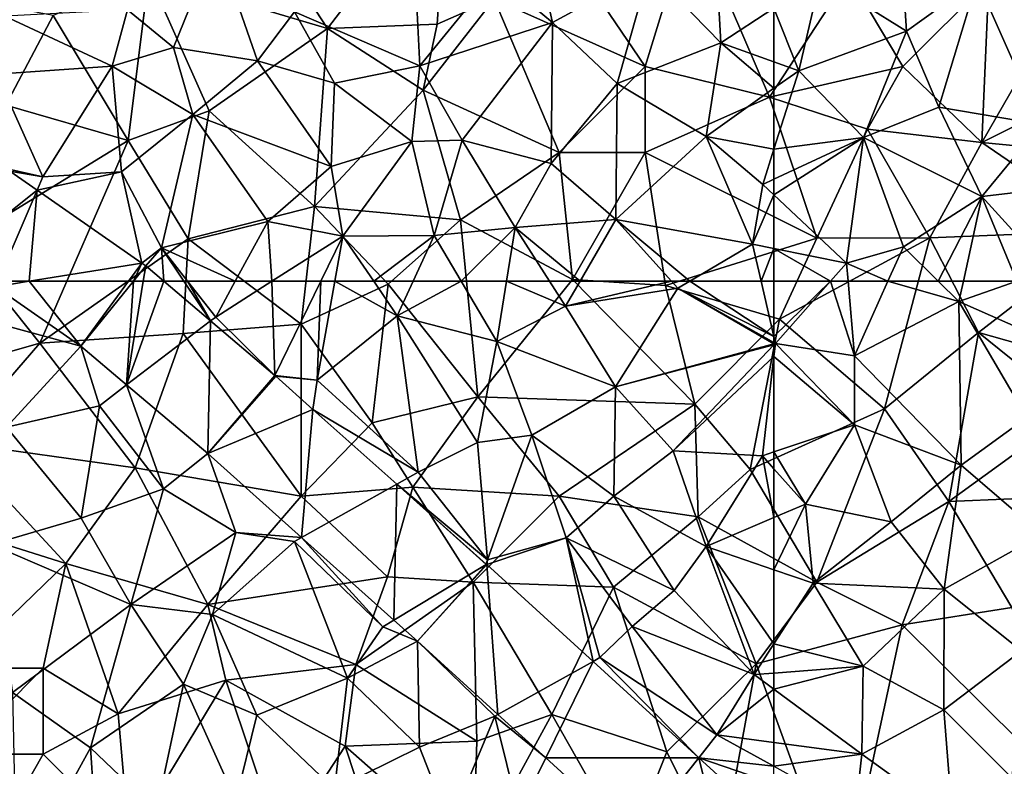
# Model space of a CAD drawing. Extents: x 3000 to 4000, y 1000 to 2017.
# Drawn here: x 3081 to 3138, y 1597 to 1640 of the extents above; entities that cross this region are included whole.
import ezdxf

# ---------------------------------------------------------------- set-up
doc = ezdxf.new("R2010")
doc.units = 0
doc.header["$MEASUREMENT"] = 0
for name, color, linetype in [('Skov', 109, 'Continuous'), ('Terraen_skov', 33, 'Continuous'), ('Terraen_vej', 33, 'Continuous')]:
    doc.layers.add(name, color=color, linetype=linetype)

# ---------------------------------------------------------------- blocks, each defined once
blk = doc.blocks.new('1km_6226_576_Flyttet_X-573000m_Y-6225000m_ACAD_1_FMEBLOCK25')
at = {"layer": 'Terraen_vej', "color": 251, "true_color": 0x555555}
for points in [[(-22.869, 19.907, 35.297), (-22.413, 19.589, 35.276), (-22.275, 19.907, 35.293)], [(-22.413, 19.589, 35.276), (-20.45, 19.907, 35.292), (-22.275, 19.907, 35.293)], [(-22.413, 19.589, 35.276), (-17.442, 16.126, 35.05), (-20.45, 19.907, 35.292)], [(-17.442, 16.126, 35.05), (-14.673, 19.907, 35.281), (-20.45, 19.907, 35.292)], [(-14.673, 19.907, 35.281), (-17.442, 16.126, 35.05), (-14.39, 19.907, 35.276)], [(-14.785, 13.876, 34.87), (-14.39, 19.907, 35.276), (-17.442, 16.126, 35.05)], [(-13.815, 19.907, 35.27), (-14.785, 13.876, 34.87), (-12.622, 19.907, 35.271)], [(-14.785, 13.876, 34.87), (-9.898, 17.6, 35.12), (-12.622, 19.907, 35.271)], [(-13.815, 19.907, 35.27), (-14.39, 19.907, 35.276), (-14.785, 13.876, 34.87)], [(-14.785, 13.876, 34.87), (-10.07, 9.883, 34.55), (-9.898, 17.6, 35.12)], [(-10.07, 9.883, 34.55), (-6.162, 14.436, 34.914), (-9.898, 17.6, 35.12)], [(-10.07, 9.883, 34.55), (-6.102, 14.383, 34.909), (-6.162, 14.436, 34.914)], [(-10.07, 9.883, 34.55), (-3.947, 12.458, 34.775), (-6.102, 14.383, 34.909)], [(-4.612, 5.005, 34.281), (-3.947, 12.458, 34.775), (-10.07, 9.883, 34.55)], [(-4.612, 5.005, 34.281), (0.926, 8.102, 34.471), (-3.947, 12.458, 34.775)], [(-4.612, 5.005, 34.281), (0.766, 0.198, 34.016), (0.926, 8.102, 34.471)], [(0.766, 0.198, 34.016), (6.138, 3.443, 34.145), (0.926, 8.102, 34.471)], [(2.13, -1.021, 33.949), (6.138, 3.443, 34.145), (0.766, 0.198, 34.016)], [(2.13, -1.021, 33.949), (6.159, 3.425, 34.144), (6.138, 3.443, 34.145)], [(6.817, -5.289, 33.617), (6.159, 3.425, 34.144), (2.13, -1.021, 33.949)], [(6.817, -5.289, 33.617), (12.346, -2.208, 33.734), (6.159, 3.425, 34.144)], [(6.817, -5.289, 33.617), (9.596, -7.818, 33.421), (12.346, -2.208, 33.734)], [(9.596, -7.818, 33.421), (18.493, -7.804, 33.327), (12.346, -2.208, 33.734)], [(9.596, -7.818, 33.421), (14.754, -12.515, 33.056), (18.493, -7.804, 33.327)], [(14.754, -12.515, 33.056), (21.11, -18.302, 32.606), (18.493, -7.804, 33.327)], [(21.11, -18.302, 32.606), (22.869, -11.788, 33.037), (18.493, -7.804, 33.327)], [(21.11, -18.302, 32.606), (22.869, -17.349, 32.662), (22.869, -11.788, 33.037)], [(21.11, -18.302, 32.606), (22.869, -19.461, 32.513), (22.869, -17.349, 32.662)], [(21.11, -18.302, 32.606), (22.649, -19.702, 32.497), (22.869, -19.461, 32.513)], [(22.649, -19.702, 32.497), (22.869, -19.463, 32.513), (22.869, -19.461, 32.513)], [(22.649, -19.702, 32.497), (22.869, -19.539, 32.509), (22.869, -19.463, 32.513)], [(22.869, -19.907, 32.487), (22.869, -19.539, 32.509), (22.649, -19.702, 32.497)]]:
    blk.add_polyline3d(points, close=True, dxfattribs=at)
blk = doc.blocks.new('1km_6226_576_Flyttet_X-573000m_Y-6225000m_ACAD_1_FMEBLOCK31')
at = {"layer": 'Terraen_skov', "color": 92, "true_color": 0x00cc00}
for points in [[(-59.21, 62.5, 34.667), (-62.5, 62.5, 34.747), (-62.5, 59.28, 34.698)], [(-59.21, 62.5, 34.667), (-62.5, 59.28, 34.698), (-62.41, 58.89, 34.69)], [(-59.21, 62.5, 34.667), (-62.41, 58.89, 34.69), (-57.81, 58.17, 34.61)], [(-59.21, 62.5, 34.667), (-57.81, 58.17, 34.61), (-58.18, 62.5, 34.65)], [(-55.867, 62.5, 34.631), (-58.18, 62.5, 34.65), (-57.81, 58.17, 34.61)], [(-55.867, 62.5, 34.631), (-57.81, 58.17, 34.61), (-51.74, 61.32, 34.64)], [(-55.867, 62.5, 34.631), (-51.74, 61.32, 34.64), (-52.939, 62.5, 34.64)], [(-52.939, 62.5, 34.64), (-51.74, 61.32, 34.64), (-51.482, 62.5, 34.621)], [(-51.482, 62.5, 34.621), (-51.74, 61.32, 34.64), (-48.368, 62.5, 34.511)], [(-48.368, 62.5, 34.511), (-51.74, 61.32, 34.64), (-44.2, 57.98, 34.36)], [(-51.74, 61.32, 34.64), (-57.81, 58.17, 34.61), (-51.61, 51.81, 34.3)], [(-51.74, 61.32, 34.64), (-51.61, 51.81, 34.3), (-47.78, 54.58, 34.24)], [(-44.2, 57.98, 34.36), (-51.74, 61.32, 34.64), (-47.78, 54.58, 34.24)], [(-62.5, 58.941, 34.692), (-62.41, 58.89, 34.69), (-62.5, 59.28, 34.698)], [(-62.5, 58.866, 34.69), (-62.41, 58.89, 34.69), (-62.5, 58.941, 34.692)], [(-57.81, 54.16, 34.44), (-62.41, 58.89, 34.69), (-62.5, 58.116, 34.664)], [(-62.5, 58.116, 34.664), (-62.41, 58.89, 34.69), (-62.5, 58.796, 34.686)], [(-62.5, 58.796, 34.686), (-62.41, 58.89, 34.69), (-62.5, 58.866, 34.69)], [(-62.41, 58.89, 34.69), (-57.81, 54.16, 34.44), (-57.81, 58.17, 34.61)], [(-62.5, 52.576, 34.466), (-57.81, 54.16, 34.44), (-62.5, 58.116, 34.664)], [(-57.81, 58.17, 34.61), (-57.81, 54.16, 34.44), (-51.61, 51.81, 34.3)], [(-47.78, 54.58, 34.24), (-51.61, 51.81, 34.3), (-46.91, 47.77, 34.01)], [(-60.66, 49.54, 34.19), (-57.81, 54.16, 34.44), (-62.5, 52.576, 34.466)], [(-60.66, 49.54, 34.19), (-55.68, 48.51, 34.32), (-57.81, 54.16, 34.44)], [(-57.81, 54.16, 34.44), (-55.68, 48.51, 34.32), (-51.61, 51.81, 34.3)], [(-62.5, 51.6, 34.395), (-60.66, 49.54, 34.19), (-62.5, 52.576, 34.466)], [(-62.5, 48.755, 34.177), (-60.66, 49.54, 34.19), (-62.5, 51.6, 34.395)], [(-51.61, 51.81, 34.3), (-55.68, 48.51, 34.32), (-52.6, 44.6, 33.97)], [(-51.61, 51.81, 34.3), (-52.6, 44.6, 33.97), (-46.91, 47.77, 34.01)], [(-62.5, 45.726, 34.099), (-60.22, 44.95, 34.07), (-60.66, 49.54, 34.19)], [(-62.5, 45.726, 34.099), (-60.66, 49.54, 34.19), (-62.5, 48.755, 34.177)], [(-60.66, 49.54, 34.19), (-60.22, 44.95, 34.07), (-55.68, 48.51, 34.32)], [(-55.68, 48.51, 34.32), (-60.22, 44.95, 34.07), (-52.6, 44.6, 33.97)], [(-46.91, 47.77, 34.01), (-52.6, 44.6, 33.97), (-48.09, 41, 33.8)], [(-62.5, 45.726, 34.099), (-62.5, 41.407, 33.817), (-60.22, 44.95, 34.07)], [(-57.3, 40.11, 33.7), (-60.22, 44.95, 34.07), (-62.5, 41.407, 33.817)], [(-52.6, 44.6, 33.97), (-60.22, 44.95, 34.07), (-57.3, 40.11, 33.7)], [(-52.62, 37.57, 33.51), (-52.6, 44.6, 33.97), (-57.3, 40.11, 33.7)], [(-52.62, 37.57, 33.51), (-48.09, 41, 33.8), (-52.6, 44.6, 33.97)], [(-62.5, 39.709, 33.692), (-57.3, 40.11, 33.7), (-62.5, 41.407, 33.817)], [(-52.62, 37.57, 33.51), (-48.64, 33.59, 33.54), (-48.09, 41, 33.8)], [(-62.5, 38.769, 33.655), (-57.39, 34.99, 33.5), (-57.3, 40.11, 33.7)], [(-62.5, 38.769, 33.655), (-57.3, 40.11, 33.7), (-62.5, 39.709, 33.692)], [(-52.62, 37.57, 33.51), (-57.3, 40.11, 33.7), (-57.39, 34.99, 33.5)], [(-62.5, 38.769, 33.655), (-62.5, 35.675, 33.494), (-57.39, 34.99, 33.5)], [(-52.62, 37.57, 33.51), (-57.39, 34.99, 33.5), (-52.12, 31.19, 33.67)], [(-52.62, 37.57, 33.51), (-52.12, 31.19, 33.67), (-48.64, 33.59, 33.54)], [(-62.5, 35.675, 33.494), (-62.5, 34.289, 33.317), (-57.39, 34.99, 33.5)], [(-62.5, 34.289, 33.317), (-57.75, 31.67, 33.07), (-57.39, 34.99, 33.5)], [(-57.39, 34.99, 33.5), (-57.75, 31.67, 33.07), (-52.12, 31.19, 33.67)]]:
    blk.add_polyline3d(points, close=True, dxfattribs=at)
blk = doc.blocks.new('1km_6226_576_Flyttet_X-573000m_Y-6225000m_ACAD_1_FMEBLOCK58')
at = {"layer": 'Terraen_skov', "color": 92, "true_color": 0x00cc00}
for points in [[(-54.78, -47.96, 34.7), (-55.1, -43.14, 35.26), (-59.79, -44.83, 34.88)], [(-54.78, -47.96, 34.7), (-50.67, -44.98, 34.84), (-55.1, -43.14, 35.26)], [(-61.06, -50.25, 34.81), (-59.79, -44.83, 34.88), (-62.5, -46.613, 34.866)], [(-54.78, -47.96, 34.7), (-59.79, -44.83, 34.88), (-61.06, -50.25, 34.81)], [(-54.78, -47.96, 34.7), (-52.9, -52.37, 34.67), (-50.67, -44.98, 34.84)], [(-50.67, -44.98, 34.84), (-52.9, -52.37, 34.67), (-46.96, -53.39, 34.5)], [(-50.67, -44.98, 34.84), (-46.96, -53.39, 34.5), (-44.7, -47.98, 34.69)], [(-62.5, -49.737, 34.823), (-61.06, -50.25, 34.81), (-62.5, -46.613, 34.866)], [(-54.78, -47.96, 34.7), (-61.06, -50.25, 34.81), (-57.29, -54.13, 34.69)], [(-54.78, -47.96, 34.7), (-57.29, -54.13, 34.69), (-52.9, -52.37, 34.67)], [(-62.5, -51.271, 34.818), (-61.06, -50.25, 34.81), (-62.5, -49.737, 34.823)], [(-62.5, -54.811, 34.776), (-61.06, -50.25, 34.81), (-62.5, -51.271, 34.818)], [(-57.29, -54.13, 34.69), (-61.06, -50.25, 34.81), (-62.5, -54.811, 34.776)], [(-57.29, -54.13, 34.69), (-50.4, -57.56, 34.54), (-52.9, -52.37, 34.67)], [(-52.9, -52.37, 34.67), (-50.4, -57.56, 34.54), (-46.96, -53.39, 34.5)], [(-46.96, -53.39, 34.5), (-50.4, -57.56, 34.54), (-42.96, -56.7, 34.47)], [(-62.5, -57.479, 34.747), (-58.27, -61.44, 34.66), (-57.29, -54.13, 34.69)], [(-62.5, -57.479, 34.747), (-57.29, -54.13, 34.69), (-62.5, -56.566, 34.752)], [(-62.5, -56.566, 34.752), (-57.29, -54.13, 34.69), (-62.5, -54.811, 34.776)], [(-58.27, -61.44, 34.66), (-54.97, -60.5, 34.64), (-57.29, -54.13, 34.69)], [(-57.29, -54.13, 34.69), (-54.97, -60.5, 34.64), (-50.4, -57.56, 34.54)], [(-46.51, -61.85, 34.44), (-42.96, -56.7, 34.47), (-50.4, -57.56, 34.54)], [(-62.5, -57.479, 34.747), (-62.5, -60.597, 34.776), (-58.27, -61.44, 34.66)], [(-52.939, -62.5, 34.64), (-50.4, -57.56, 34.54), (-54.97, -60.5, 34.64)], [(-52.939, -62.5, 34.64), (-51.482, -62.5, 34.621), (-50.4, -57.56, 34.54)], [(-51.482, -62.5, 34.621), (-48.368, -62.5, 34.511), (-50.4, -57.56, 34.54)], [(-48.368, -62.5, 34.511), (-46.51, -61.85, 34.44), (-50.4, -57.56, 34.54)], [(-59.21, -62.5, 34.667), (-58.27, -61.44, 34.66), (-62.5, -60.597, 34.776)], [(-59.21, -62.5, 34.667), (-62.5, -60.597, 34.776), (-62.5, -62.5, 34.747)], [(-55.867, -62.5, 34.631), (-54.97, -60.5, 34.64), (-58.27, -61.44, 34.66)], [(-55.867, -62.5, 34.631), (-52.939, -62.5, 34.64), (-54.97, -60.5, 34.64)], [(-59.21, -62.5, 34.667), (-58.18, -62.5, 34.65), (-58.27, -61.44, 34.66)], [(-55.867, -62.5, 34.631), (-58.27, -61.44, 34.66), (-58.18, -62.5, 34.65)]]:
    blk.add_polyline3d(points, close=True, dxfattribs=at)
blk = doc.blocks.new('1km_6226_576_Flyttet_X-573000m_Y-6225000m_ACAD_1_FMEBLOCK59')
at = {"layer": 'Terraen_vej', "color": 251, "true_color": 0x555555}
for points in [[(32.484, -49.304, 35.389), (37.393, -45.412, 35.566), (35.8, -44.302, 35.624)], [(32.484, -49.304, 35.389), (35.101, -50.714, 35.293), (37.393, -45.412, 35.566)], [(35.101, -50.714, 35.293), (36.926, -50.714, 35.292), (37.393, -45.412, 35.566)], [(36.926, -50.714, 35.292), (43.48, -49.652, 35.346), (37.393, -45.412, 35.566)], [(42.703, -50.714, 35.281), (43.48, -49.652, 35.346), (36.926, -50.714, 35.292)], [(42.703, -50.714, 35.281), (42.986, -50.714, 35.276), (43.48, -49.652, 35.346)], [(42.986, -50.714, 35.276), (43.704, -49.824, 35.329), (43.48, -49.652, 35.346)], [(43.561, -50.714, 35.27), (43.704, -49.824, 35.329), (42.986, -50.714, 35.276)], [(43.561, -50.714, 35.27), (44.754, -50.714, 35.271), (43.704, -49.824, 35.329)]]:
    blk.add_polyline3d(points, close=True, dxfattribs=at)
blk = doc.blocks.new('1km_6226_576_Flyttet_X-573000m_Y-6225000m_ACAD_1_FMEBLOCK68')
at = {"layer": 'Terraen_skov', "color": 92, "true_color": 0x00cc00}
for points in [[(47.78, -39.36, 35.69), (46.24, -44.63, 35.23), (49.62, -47.44, 35.08)], [(47.78, -39.36, 35.69), (49.62, -47.44, 35.08), (55.27, -44.37, 35.05)], [(59.02, -41.55, 35.33), (55.27, -44.37, 35.05), (59.42, -48.64, 34.85)], [(59.02, -41.55, 35.33), (59.42, -48.64, 34.85), (62.5, -46.613, 34.866)], [(30.05, -42.76, 35.79), (24.89, -46.72, 35.22), (27.57, -48.9, 35.97)], [(30.05, -42.76, 35.79), (27.57, -48.9, 35.97), (32.46, -49.67, 35.51)], [(30.05, -42.76, 35.79), (32.46, -49.67, 35.51), (34.62, -46.82, 35.37)], [(41.57, -43.35, 35.38), (34.62, -46.82, 35.37), (41.9, -49.96, 35.23)], [(41.57, -43.35, 35.38), (41.9, -49.96, 35.23), (46.24, -44.63, 35.23)], [(46.24, -44.63, 35.23), (41.9, -49.96, 35.23), (49.62, -47.44, 35.08)], [(55.27, -44.37, 35.05), (49.62, -47.44, 35.08), (53.38, -51, 35.01)], [(55.27, -44.37, 35.05), (53.38, -51, 35.01), (59.42, -48.64, 34.85)], [(17.77, -47.08, 35.52), (24, -49.98, 35.47), (24.89, -46.72, 35.22)], [(24.89, -46.72, 35.22), (24, -49.98, 35.47), (27.57, -48.9, 35.97)], [(34.62, -46.82, 35.37), (32.46, -49.67, 35.51), (36.93, -50.98, 35.27)], [(34.62, -46.82, 35.37), (36.93, -50.98, 35.27), (41.9, -49.96, 35.23)], [(62.5, -49.737, 34.823), (62.5, -46.613, 34.866), (59.42, -48.64, 34.85)], [(17.77, -47.08, 35.52), (17.27, -50.46, 35.77), (24, -49.98, 35.47)], [(41.9, -49.96, 35.23), (44.37, -54.29, 35.15), (49.62, -47.44, 35.08)], [(49.62, -47.44, 35.08), (44.37, -54.29, 35.15), (49.55, -55.64, 35.1)], [(53.38, -51, 35.01), (49.62, -47.44, 35.08), (49.55, -55.64, 35.1)], [(53.38, -51, 35.01), (58.55, -54.07, 34.84), (59.42, -48.64, 34.85)], [(62.5, -51.271, 34.818), (59.42, -48.64, 34.85), (58.55, -54.07, 34.84)], [(62.5, -51.271, 34.818), (62.5, -49.737, 34.823), (59.42, -48.64, 34.85)], [(27.57, -48.9, 35.97), (24, -49.98, 35.47), (28.69, -52.8, 35.42)], [(32.46, -49.67, 35.51), (27.57, -48.9, 35.97), (28.69, -52.8, 35.42)], [(32.46, -49.67, 35.51), (28.69, -52.8, 35.42), (36.75, -55.82, 35.18)], [(32.46, -49.67, 35.51), (36.75, -55.82, 35.18), (36.93, -50.98, 35.27)], [(24, -49.98, 35.47), (17.27, -50.46, 35.77), (19.98, -56.43, 35.62)], [(24, -49.98, 35.47), (19.98, -56.43, 35.62), (24.54, -56.13, 35.43)], [(24, -49.98, 35.47), (24.54, -56.13, 35.43), (28.69, -52.8, 35.42)], [(41.9, -49.96, 35.23), (36.93, -50.98, 35.27), (41.44, -54.37, 34.92)], [(41.9, -49.96, 35.23), (41.44, -54.37, 34.92), (44.37, -54.29, 35.15)], [(17.27, -50.46, 35.77), (17.822, -55.941, 35.629), (19.98, -56.43, 35.62)], [(36.93, -50.98, 35.27), (36.75, -55.82, 35.18), (41.44, -54.37, 34.92)], [(53.38, -51, 35.01), (49.55, -55.64, 35.1), (53.31, -58.9, 34.94)], [(53.38, -51, 35.01), (53.31, -58.9, 34.94), (58.55, -54.07, 34.84)], [(62.5, -54.811, 34.776), (62.5, -51.271, 34.818), (58.55, -54.07, 34.84)], [(28.69, -52.8, 35.42), (24.54, -56.13, 35.43), (26.87, -60.56, 35.39)], [(28.69, -52.8, 35.42), (26.87, -60.56, 35.39), (33.05, -59.03, 35.16)], [(36.75, -55.82, 35.18), (28.69, -52.8, 35.42), (33.05, -59.03, 35.16)], [(36.75, -55.82, 35.18), (37.43, -59.87, 35.31), (41.44, -54.37, 34.92)], [(41.44, -54.37, 34.92), (37.43, -59.87, 35.31), (42.74, -59.84, 34.94)], [(41.44, -54.37, 34.92), (42.74, -59.84, 34.94), (44.37, -54.29, 35.15)], [(44.37, -54.29, 35.15), (42.74, -59.84, 34.94), (47.44, -59.38, 34.98)], [(44.37, -54.29, 35.15), (47.44, -59.38, 34.98), (49.55, -55.64, 35.1)], [(61.26, -60.35, 34.81), (58.55, -54.07, 34.84), (53.31, -58.9, 34.94)], [(61.26, -60.35, 34.81), (61.85, -56.87, 34.76), (58.55, -54.07, 34.84)], [(62.5, -54.811, 34.776), (58.55, -54.07, 34.84), (61.85, -56.87, 34.76)], [(62.5, -56.566, 34.752), (62.5, -54.811, 34.776), (61.85, -56.87, 34.76)], [(18.055, -56.088, 35.624), (19.98, -56.43, 35.62), (17.822, -55.941, 35.629)], [(19.648, -57.198, 35.566), (19.98, -56.43, 35.62), (18.055, -56.088, 35.624)], [(25.735, -61.438, 35.346), (24.54, -56.13, 35.43), (19.648, -57.198, 35.566)], [(19.648, -57.198, 35.566), (24.54, -56.13, 35.43), (19.98, -56.43, 35.62)], [(24.54, -56.13, 35.43), (25.735, -61.438, 35.346), (26.87, -60.56, 35.39)], [(36.75, -55.82, 35.18), (33.05, -59.03, 35.16), (37.43, -59.87, 35.31)], [(49.55, -55.64, 35.1), (47.44, -59.38, 34.98), (53.31, -58.9, 34.94)], [(62.5, -57.479, 34.747), (62.5, -56.566, 34.752), (61.85, -56.87, 34.76)], [(62.5, -57.479, 34.747), (61.85, -56.87, 34.76), (61.26, -60.35, 34.81)], [(62.5, -57.479, 34.747), (61.26, -60.35, 34.81), (62.5, -60.597, 34.776)], [(51.221, -62.5, 34.897), (53.31, -58.9, 34.94), (47.44, -59.38, 34.98)], [(56.533, -62.5, 34.85), (53.31, -58.9, 34.94), (51.221, -62.5, 34.897)], [(57.598, -62.5, 34.835), (61.26, -60.35, 34.81), (53.31, -58.9, 34.94)], [(57.598, -62.5, 34.835), (53.31, -58.9, 34.94), (56.533, -62.5, 34.85)], [(31.162, -62.5, 35.191), (33.05, -59.03, 35.16), (26.87, -60.56, 35.39)], [(33.298, -62.5, 35.254), (33.05, -59.03, 35.16), (31.162, -62.5, 35.191)], [(33.298, -62.5, 35.254), (37.43, -59.87, 35.31), (33.05, -59.03, 35.16)], [(47.44, -59.38, 34.98), (42.74, -59.84, 34.94), (44.314, -62.5, 34.858)], [(46.946, -62.5, 34.872), (47.44, -59.38, 34.98), (44.314, -62.5, 34.858)], [(49.447, -62.5, 34.912), (47.44, -59.38, 34.98), (46.946, -62.5, 34.872)], [(51.221, -62.5, 34.897), (47.44, -59.38, 34.98), (49.447, -62.5, 34.912)], [(33.298, -62.5, 35.254), (36.144, -62.5, 35.181), (37.43, -59.87, 35.31)], [(36.144, -62.5, 35.181), (36.957, -62.5, 35.175), (37.43, -59.87, 35.31)], [(39.219, -62.5, 35.094), (37.43, -59.87, 35.31), (36.957, -62.5, 35.175)], [(42.74, -59.84, 34.94), (37.43, -59.87, 35.31), (39.219, -62.5, 35.094)], [(41.507, -62.5, 34.934), (42.74, -59.84, 34.94), (39.219, -62.5, 35.094)], [(44.314, -62.5, 34.858), (42.74, -59.84, 34.94), (41.507, -62.5, 34.934)], [(25.959, -61.611, 35.329), (26.87, -60.56, 35.39), (25.735, -61.438, 35.346)], [(25.959, -61.611, 35.329), (27.009, -62.5, 35.271), (26.87, -60.56, 35.39)], [(28.178, -62.5, 35.267), (28.395, -62.5, 35.303), (26.87, -60.56, 35.39)], [(27.009, -62.5, 35.271), (28.178, -62.5, 35.267), (26.87, -60.56, 35.39)], [(31.162, -62.5, 35.191), (26.87, -60.56, 35.39), (28.395, -62.5, 35.303)], [(57.598, -62.5, 34.835), (61.756, -62.5, 34.765), (61.26, -60.35, 34.81)], [(61.756, -62.5, 34.765), (62.5, -60.597, 34.776), (61.26, -60.35, 34.81)], [(62.5, -62.5, 34.747), (62.5, -60.597, 34.776), (61.756, -62.5, 34.765)]]:
    blk.add_polyline3d(points, close=True, dxfattribs=at)
blk = doc.blocks.new('1km_6226_576_Flyttet_X-573000m_Y-6225000m_ACAD_1_FMEBLOCK99')
at = {"layer": 'Terraen_skov', "color": 92, "true_color": 0x00cc00}
for points in [[(27.009, 62.5, 35.271), (29.733, 60.193, 35.12), (28.178, 62.5, 35.267)], [(29.733, 60.193, 35.12), (28.395, 62.5, 35.303), (28.178, 62.5, 35.267)], [(29.733, 60.193, 35.12), (30.03, 60.42, 35.21), (28.395, 62.5, 35.303)], [(28.395, 62.5, 35.303), (30.03, 60.42, 35.21), (31.162, 62.5, 35.191)], [(33.298, 62.5, 35.254), (30.03, 60.42, 35.21), (33.469, 57.029, 34.914)], [(33.298, 62.5, 35.254), (31.162, 62.5, 35.191), (30.03, 60.42, 35.21)], [(33.298, 62.5, 35.254), (33.469, 57.029, 34.914), (36.144, 62.5, 35.181)], [(36.144, 62.5, 35.181), (33.469, 57.029, 34.914), (35.92, 56.74, 34.88)], [(36.957, 62.5, 35.175), (35.92, 56.74, 34.88), (40.58, 60.5, 34.93)], [(36.957, 62.5, 35.175), (36.144, 62.5, 35.181), (35.92, 56.74, 34.88)], [(39.219, 62.5, 35.094), (36.957, 62.5, 35.175), (40.58, 60.5, 34.93)], [(41.507, 62.5, 34.934), (39.219, 62.5, 35.094), (40.58, 60.5, 34.93)], [(44.314, 62.5, 34.858), (41.507, 62.5, 34.934), (40.58, 60.5, 34.93)], [(44.314, 62.5, 34.858), (40.58, 60.5, 34.93), (46.39, 58.99, 34.75)], [(46.946, 62.5, 34.872), (44.314, 62.5, 34.858), (46.39, 58.99, 34.75)], [(46.946, 62.5, 34.872), (46.39, 58.99, 34.75), (50.38, 61.05, 34.88)], [(49.447, 62.5, 34.912), (46.946, 62.5, 34.872), (50.38, 61.05, 34.88)], [(51.221, 62.5, 34.897), (49.447, 62.5, 34.912), (50.38, 61.05, 34.88)], [(56.533, 62.5, 34.85), (51.221, 62.5, 34.897), (50.38, 61.05, 34.88)], [(56.533, 62.5, 34.85), (50.38, 61.05, 34.88), (56.9, 62.09, 34.84)], [(57.598, 62.5, 34.835), (56.533, 62.5, 34.85), (56.9, 62.09, 34.84)], [(57.598, 62.5, 34.835), (56.9, 62.09, 34.84), (62.5, 59.28, 34.698)], [(57.598, 62.5, 34.835), (62.5, 59.28, 34.698), (61.756, 62.5, 34.765)], [(62.5, 59.28, 34.698), (62.5, 62.5, 34.747), (61.756, 62.5, 34.765)], [(17.218, 62.182, 35.276), (16.4, 60.29, 35.28), (22.189, 58.719, 35.05)], [(56.9, 62.09, 34.84), (50.38, 61.05, 34.88), (53.29, 56.37, 34.66)], [(62.5, 58.866, 34.69), (56.9, 62.09, 34.84), (53.29, 56.37, 34.66)], [(62.5, 58.866, 34.69), (62.5, 58.941, 34.692), (56.9, 62.09, 34.84)], [(56.9, 62.09, 34.84), (62.5, 58.941, 34.692), (62.5, 59.28, 34.698)], [(46.39, 58.99, 34.75), (53.29, 56.37, 34.66), (50.38, 61.05, 34.88)], [(16.4, 60.29, 35.28), (17.85, 54.02, 34.66), (22.189, 58.719, 35.05)], [(33.469, 57.029, 34.914), (30.03, 60.42, 35.21), (29.733, 60.193, 35.12)], [(40.58, 60.5, 34.93), (35.92, 56.74, 34.88), (41.8, 51.39, 34.69)], [(40.58, 60.5, 34.93), (45.25, 53.13, 34.42), (46.39, 58.99, 34.75)], [(40.58, 60.5, 34.93), (41.8, 51.39, 34.69), (45.25, 53.13, 34.42)], [(23.26, 55.26, 34.77), (22.189, 58.719, 35.05), (17.85, 54.02, 34.66)], [(22.189, 58.719, 35.05), (23.26, 55.26, 34.77), (24.846, 56.469, 34.87)], [(46.39, 58.99, 34.75), (45.25, 53.13, 34.42), (48.42, 53.54, 34.77)], [(46.39, 58.99, 34.75), (48.42, 53.54, 34.77), (53.29, 56.37, 34.66)], [(62.5, 58.796, 34.686), (62.5, 58.866, 34.69), (53.29, 56.37, 34.66)], [(62.5, 58.796, 34.686), (53.29, 56.37, 34.66), (56.63, 52.64, 34.4)], [(62.5, 58.116, 34.664), (62.5, 58.796, 34.686), (56.63, 52.64, 34.4)], [(62.5, 58.116, 34.664), (56.63, 52.64, 34.4), (61.83, 52.35, 34.47)], [(62.5, 52.576, 34.466), (62.5, 58.116, 34.664), (61.83, 52.35, 34.47)], [(33.529, 56.977, 34.909), (35.92, 56.74, 34.88), (33.469, 57.029, 34.914)], [(35.684, 55.051, 34.775), (35.92, 56.74, 34.88), (33.529, 56.977, 34.909)], [(35.684, 55.051, 34.775), (41.8, 51.39, 34.69), (35.92, 56.74, 34.88)], [(24.846, 56.469, 34.87), (23.26, 55.26, 34.77), (27, 50.43, 34.39)], [(24.846, 56.469, 34.87), (27, 50.43, 34.39), (29.561, 52.477, 34.55)], [(53.29, 56.37, 34.66), (48.42, 53.54, 34.77), (53.19, 50, 34.56)], [(53.29, 56.37, 34.66), (53.19, 50, 34.56), (56.63, 52.64, 34.4)], [(23.26, 55.26, 34.77), (17.85, 54.02, 34.66), (22.2, 48.72, 34.34)], [(23.26, 55.26, 34.77), (22.2, 48.72, 34.34), (27, 50.43, 34.39)], [(40.557, 50.695, 34.471), (41.8, 51.39, 34.69), (35.684, 55.051, 34.775)], [(17.85, 54.02, 34.66), (16.96, 47.19, 34.21), (22.2, 48.72, 34.34)], [(48.42, 53.54, 34.77), (45.25, 53.13, 34.42), (45.84, 46.3, 34.16)], [(48.42, 53.54, 34.77), (45.84, 46.3, 34.16), (50.41, 47.58, 34)], [(48.42, 53.54, 34.77), (50.41, 47.58, 34), (53.19, 50, 34.56)], [(41.8, 51.39, 34.69), (45.84, 46.3, 34.16), (45.25, 53.13, 34.42)], [(27, 50.43, 34.39), (31.19, 47.88, 34.53), (29.561, 52.477, 34.55)], [(29.561, 52.477, 34.55), (31.19, 47.88, 34.53), (35.018, 47.598, 34.281)], [(56.63, 52.64, 34.4), (53.19, 50, 34.56), (58.55, 47.07, 34.15)], [(56.63, 52.64, 34.4), (58.55, 47.07, 34.15), (61.83, 52.35, 34.47)], [(62.5, 48.755, 34.177), (61.83, 52.35, 34.47), (58.55, 47.07, 34.15)], [(62.5, 51.6, 34.395), (62.5, 52.576, 34.466), (61.83, 52.35, 34.47)], [(62.5, 48.755, 34.177), (62.5, 51.6, 34.395), (61.83, 52.35, 34.47)], [(40.557, 50.695, 34.471), (45.84, 46.3, 34.16), (41.8, 51.39, 34.69)], [(27, 50.43, 34.39), (22.2, 48.72, 34.34), (25.09, 43.7, 33.77)], [(27, 50.43, 34.39), (25.09, 43.7, 33.77), (31.19, 47.88, 34.53)], [(45.769, 46.037, 34.145), (45.84, 46.3, 34.16), (40.557, 50.695, 34.471)], [(53.19, 50, 34.56), (50.41, 47.58, 34), (56.7, 44.52, 34.2)], [(53.19, 50, 34.56), (56.7, 44.52, 34.2), (58.55, 47.07, 34.15)], [(22.2, 48.72, 34.34), (16.96, 47.19, 34.21), (25.09, 43.7, 33.77)], [(62.5, 45.726, 34.099), (62.5, 48.755, 34.177), (58.55, 47.07, 34.15)], [(31.19, 47.88, 34.53), (25.09, 43.7, 33.77), (29.84, 43.12, 33.99)], [(31.19, 47.88, 34.53), (29.84, 43.12, 33.99), (34.61, 47.37, 34.45)], [(35.018, 47.598, 34.281), (31.19, 47.88, 34.53), (34.61, 47.37, 34.45)], [(35.018, 47.598, 34.281), (34.61, 47.37, 34.45), (39.75, 42.4, 34.04)], [(35.018, 47.598, 34.281), (39.75, 42.4, 34.04), (40.397, 42.791, 34.016)], [(51.977, 40.385, 33.734), (50.41, 47.58, 34), (45.79, 46.018, 34.144)], [(50.41, 47.58, 34), (45.84, 46.3, 34.16), (45.79, 46.018, 34.144)], [(50.41, 47.58, 34), (54.25, 42.43, 33.84), (56.7, 44.52, 34.2)], [(50.41, 47.58, 34), (52.38, 40.61, 33.73), (54.25, 42.43, 33.84)], [(51.977, 40.385, 33.734), (52.38, 40.61, 33.73), (50.41, 47.58, 34)], [(16.96, 47.19, 34.21), (18.2, 38.59, 33.16), (25.09, 43.7, 33.77)], [(34.61, 47.37, 34.45), (29.84, 43.12, 33.99), (37.69, 39.41, 33.53)], [(34.61, 47.37, 34.45), (37.69, 39.41, 33.53), (39.75, 42.4, 34.04)], [(58.55, 47.07, 34.15), (56.7, 44.52, 34.2), (61.35, 39.62, 33.69)], [(62.5, 45.726, 34.099), (58.55, 47.07, 34.15), (62.5, 41.407, 33.817)], [(58.55, 47.07, 34.15), (61.35, 39.62, 33.69), (62.5, 41.407, 33.817)], [(45.79, 46.018, 34.144), (45.84, 46.3, 34.16), (45.769, 46.037, 34.145)], [(56.7, 44.52, 34.2), (54.25, 42.43, 33.84), (61.35, 39.62, 33.69)], [(25.09, 43.7, 33.77), (18.2, 38.59, 33.16), (22.75, 35.36, 32.72)], [(25.09, 43.7, 33.77), (22.75, 35.36, 32.72), (28.15, 39.07, 33.28)], [(25.09, 43.7, 33.77), (28.15, 39.07, 33.28), (29.84, 43.12, 33.99)], [(29.84, 43.12, 33.99), (28.15, 39.07, 33.28), (32.41, 37.27, 33.25)], [(29.84, 43.12, 33.99), (32.41, 37.27, 33.25), (37.69, 39.41, 33.53)], [(39.75, 42.4, 34.04), (37.69, 39.41, 33.53), (41.761, 41.572, 33.949)], [(41.761, 41.572, 33.949), (40.397, 42.791, 34.016), (39.75, 42.4, 34.04)], [(54.25, 42.43, 33.84), (52.38, 40.61, 33.73), (59.18, 36.12, 33.49)], [(54.25, 42.43, 33.84), (59.18, 36.12, 33.49), (61.35, 39.62, 33.69)], [(37.69, 39.41, 33.53), (41.89, 35.4, 33.19), (41.761, 41.572, 33.949)], [(41.761, 41.572, 33.949), (46.26, 37.2, 33.59), (46.448, 37.305, 33.617)], [(41.89, 35.4, 33.19), (46.26, 37.2, 33.59), (41.761, 41.572, 33.949)], [(62.5, 39.709, 33.692), (62.5, 41.407, 33.817), (61.35, 39.62, 33.69)], [(58.124, 34.789, 33.327), (52.38, 40.61, 33.73), (51.977, 40.385, 33.734)], [(58.124, 34.789, 33.327), (59.18, 36.12, 33.49), (52.38, 40.61, 33.73)], [(62.5, 38.769, 33.655), (61.35, 39.62, 33.69), (59.18, 36.12, 33.49)], [(62.5, 38.769, 33.655), (62.5, 39.709, 33.692), (61.35, 39.62, 33.69)], [(28.15, 39.07, 33.28), (22.75, 35.36, 32.72), (26.59, 31.7, 32.23)], [(28.15, 39.07, 33.28), (26.59, 31.7, 32.23), (31.2, 32.3, 32.5)], [(28.15, 39.07, 33.28), (31.2, 32.3, 32.5), (32.41, 37.27, 33.25)], [(32.41, 37.27, 33.25), (36.94, 32.96, 32.7), (37.69, 39.41, 33.53)], [(37.69, 39.41, 33.53), (36.94, 32.96, 32.7), (41.89, 35.4, 33.19)], [(18.2, 38.59, 33.16), (18.43, 27.53, 31.58), (22.75, 35.36, 32.72)], [(62.5, 38.769, 33.655), (59.18, 36.12, 33.49), (62.5, 35.675, 33.494)], [(32.41, 37.27, 33.25), (31.2, 32.3, 32.5), (36.94, 32.96, 32.7)], [(46.448, 37.305, 33.617), (46.26, 37.2, 33.59), (49.226, 34.775, 33.421)], [(41.89, 35.4, 33.19), (43.64, 30.91, 32.35), (46.26, 37.2, 33.59)], [(46.26, 37.2, 33.59), (43.64, 30.91, 32.35), (47.66, 31.58, 32.49)], [(49.226, 34.775, 33.421), (46.26, 37.2, 33.59), (47.66, 31.58, 32.49)], [(58.124, 34.789, 33.327), (62.5, 34.289, 33.317), (59.18, 36.12, 33.49)], [(62.5, 35.675, 33.494), (59.18, 36.12, 33.49), (62.5, 34.289, 33.317)], [(22.75, 35.36, 32.72), (18.43, 27.53, 31.58), (23.27, 27.46, 31.08)], [(22.75, 35.36, 32.72), (23.27, 27.46, 31.08), (26.59, 31.7, 32.23)], [(41.89, 35.4, 33.19), (36.94, 32.96, 32.7), (43.64, 30.91, 32.35)], [(49.226, 34.775, 33.421), (47.66, 31.58, 32.49), (54.385, 30.079, 33.056)], [(62.5, 30.805, 33.037), (62.5, 33.293, 33.204), (58.124, 34.789, 33.327)], [(58.124, 34.789, 33.327), (62.5, 33.293, 33.204), (62.5, 34.289, 33.317)]]:
    blk.add_polyline3d(points, close=True, dxfattribs=at)
blk = doc.blocks.new('1km_6226_576_Flyttet_X-573000m_Y-6225000m_ACAD_1_FMEBLOCK112')
at = {"layer": 'Skov', "color": 107, "true_color": 0x3b7449}
for points in [[(-205.25, 148.82, 50.382), (-216.7, 146.57, 50.092), (-212.21, 139.71, 77.553)], [(-205.25, 148.82, 50.382), (-212.21, 139.71, 77.553), (-205.84, 139.96, 78.623)], [(-205.25, 148.82, 50.382), (-205.84, 139.96, 78.623), (-202.52, 141.42, 67.383)], [(-212.21, 139.71, 77.553), (-216.7, 146.57, 50.092), (-222.62, 142.81, 35.189)], [(-199.57, 146.1, 76.113), (-202.52, 141.42, 67.383), (-193.75, 137.5, 34.982)], [(-199.57, 146.1, 76.113), (-193.75, 137.5, 34.982), (-191.05, 146.28, 61.26)], [(-191.05, 146.28, 61.26), (-193.75, 137.5, 34.982), (-186.51, 135.7, 34.818)], [(-191.05, 146.28, 61.26), (-186.51, 135.7, 34.818), (-181.89, 142.77, 57.078)], [(-228.17, 140.45, 59.572), (-223.81, 133.18, 41.439), (-222.62, 142.81, 35.189)], [(-219.1, 134.91, 61.393), (-222.62, 142.81, 35.189), (-223.81, 133.18, 41.439)], [(-212.21, 139.71, 77.553), (-222.62, 142.81, 35.189), (-219.1, 134.91, 61.393)], [(-186.51, 135.7, 34.818), (-178.75, 137.5, 34.755), (-181.89, 142.77, 57.078)], [(-181.89, 142.77, 57.078), (-178.75, 137.5, 34.755), (-173.75, 142.5, 35.01)], [(-228.17, 140.45, 59.572), (-238.75, 142.5, 75.034), (-230.93, 135.24, 65.034)], [(-178.75, 137.5, 34.755), (-174.16, 133.07, 54.675), (-173.75, 142.5, 35.01)], [(-165.38, 137.46, 61.4), (-168.75, 142.5, 34.63), (-174.16, 133.07, 54.675)], [(-174.16, 133.07, 54.675), (-168.75, 142.5, 34.63), (-173.75, 142.5, 35.01)], [(-206.65, 136.12, 87.467), (-198.75, 132.5, 35.042), (-202.52, 141.42, 67.383)], [(-206.65, 136.12, 87.467), (-202.52, 141.42, 67.383), (-205.84, 139.96, 78.623)], [(-198.75, 132.5, 35.042), (-193.75, 137.5, 34.982), (-202.52, 141.42, 67.383)], [(-228.17, 140.45, 59.572), (-230.93, 135.24, 65.034), (-223.81, 133.18, 41.439)], [(-206.65, 136.12, 87.467), (-205.84, 139.96, 78.623), (-212.21, 139.71, 77.553)], [(-212.21, 139.71, 77.553), (-219.1, 134.91, 61.393), (-212.97, 129.35, 62.013)], [(-206.65, 136.12, 87.467), (-212.21, 139.71, 77.553), (-212.97, 129.35, 62.013)], [(-198.75, 132.5, 35.042), (-193.75, 132.5, 60.652), (-193.75, 137.5, 34.982)], [(-193.75, 132.5, 60.652), (-186.51, 135.7, 34.818), (-193.75, 137.5, 34.982)], [(-186.51, 135.7, 34.818), (-180.81, 133.85, 50.685), (-178.75, 137.5, 34.755)], [(-180.81, 133.85, 50.685), (-174.16, 133.07, 54.675), (-178.75, 137.5, 34.755)], [(-165.38, 137.46, 61.4), (-174.16, 133.07, 54.675), (-167.12, 132.4, 68.959)], [(-206.65, 136.12, 87.467), (-212.97, 129.35, 62.013), (-204.49, 128.57, 34.935)], [(-206.65, 136.12, 87.467), (-204.49, 128.57, 34.935), (-198.75, 132.5, 35.042)], [(-230.93, 135.24, 65.034), (-233.59, 127.19, 38.535), (-223.81, 133.18, 41.439)], [(-193.75, 132.5, 60.652), (-183.75, 127.5, 34.735), (-186.51, 135.7, 34.818)], [(-186.51, 135.7, 34.818), (-183.75, 127.5, 34.735), (-180.81, 133.85, 50.685)], [(-219.1, 134.91, 61.393), (-223.81, 133.18, 41.439), (-220.32, 127.47, 37.541)], [(-212.97, 129.35, 62.013), (-219.1, 134.91, 61.393), (-220.32, 127.47, 37.541)], [(-180.81, 133.85, 50.685), (-183.75, 127.5, 34.735), (-177.19, 127.52, 34.615)], [(-180.81, 133.85, 50.685), (-177.19, 127.52, 34.615), (-174.16, 133.07, 54.675)], [(-223.81, 133.18, 41.439), (-233.59, 127.19, 38.535), (-228.95, 121.41, 44.514)], [(-223.81, 133.18, 41.439), (-228.95, 121.41, 44.514), (-220.32, 127.47, 37.541)], [(-177.19, 127.52, 34.615), (-166.68, 127.96, 34.411), (-174.16, 133.07, 54.675)], [(-174.16, 133.07, 54.675), (-166.68, 127.96, 34.411), (-167.12, 132.4, 68.959)], [(-198.75, 132.5, 35.042), (-204.49, 128.57, 34.935), (-197.97, 125.11, 57.573)], [(-198.75, 132.5, 35.042), (-197.97, 125.11, 57.573), (-193.75, 132.5, 60.652)], [(-197.97, 125.11, 57.573), (-192.56, 124.76, 47.913), (-193.75, 132.5, 60.652)], [(-193.75, 132.5, 60.652), (-192.56, 124.76, 47.913), (-183.75, 127.5, 34.735)], [(-212.97, 129.35, 62.013), (-220.32, 127.47, 37.541), (-213.75, 122.5, 34.988)], [(-212.97, 129.35, 62.013), (-213.75, 122.5, 34.988), (-208.69, 124.84, 70.715)], [(-212.97, 129.35, 62.013), (-208.69, 124.84, 70.715), (-204.49, 128.57, 34.935)], [(-204.49, 128.57, 34.935), (-208.69, 124.84, 70.715), (-203.48, 118.28, 65.595)], [(-197.97, 125.11, 57.573), (-204.49, 128.57, 34.935), (-203.48, 118.28, 65.595)], [(-177.19, 127.52, 34.615), (-174.35, 122.03, 47.735), (-166.68, 127.96, 34.411)], [(-166.68, 127.96, 34.411), (-174.35, 122.03, 47.735), (-165.63, 119.55, 59.348)], [(-233.59, 127.19, 38.535), (-239.66, 118.35, 88.23), (-228.95, 121.41, 44.514)], [(-220.32, 127.47, 37.541), (-228.95, 121.41, 44.514), (-220.62, 121.96, 35.031)], [(-220.32, 127.47, 37.541), (-220.62, 121.96, 35.031), (-213.75, 122.5, 34.988)], [(-183.75, 127.5, 34.735), (-192.56, 124.76, 47.913), (-185.93, 122.8, 59.829)], [(-177.19, 127.52, 34.615), (-183.75, 127.5, 34.735), (-185.93, 122.8, 59.829)], [(-177.19, 127.52, 34.615), (-185.93, 122.8, 59.829), (-179.82, 117.59, 34.471)], [(-177.19, 127.52, 34.615), (-179.82, 117.59, 34.471), (-174.35, 122.03, 47.735)], [(-197.97, 125.11, 57.573), (-203.48, 118.28, 65.595), (-190.85, 117.86, 34.597)], [(-197.97, 125.11, 57.573), (-190.85, 117.86, 34.597), (-192.56, 124.76, 47.913)], [(-208.69, 124.84, 70.715), (-213.75, 122.5, 34.988), (-209.62, 116.76, 34.815)], [(-208.69, 124.84, 70.715), (-209.62, 116.76, 34.815), (-203.48, 118.28, 65.595)], [(-185.93, 122.8, 59.829), (-192.56, 124.76, 47.913), (-190.85, 117.86, 34.597)], [(-185.93, 122.8, 59.829), (-190.85, 117.86, 34.597), (-187.63, 114.05, 51.133)], [(-185.93, 122.8, 59.829), (-187.63, 114.05, 51.133), (-179.82, 117.59, 34.471)], [(-213.75, 112.5, 62.245), (-213.75, 122.5, 34.988), (-220.62, 121.96, 35.031)], [(-213.75, 112.5, 62.245), (-209.62, 116.76, 34.815), (-213.75, 122.5, 34.988)], [(-176.08, 112.19, 34.271), (-174.35, 122.03, 47.735), (-179.82, 117.59, 34.471)], [(-176.08, 112.19, 34.271), (-168.75, 117.5, 34.242), (-174.35, 122.03, 47.735)], [(-165.63, 119.55, 59.348), (-174.35, 122.03, 47.735), (-168.75, 117.5, 34.242)], [(-220.62, 121.96, 35.031), (-228.95, 121.41, 44.514), (-223.4, 114.15, 40.561)], [(-213.75, 112.5, 62.245), (-220.62, 121.96, 35.031), (-223.4, 114.15, 40.561)], [(-228.95, 121.41, 44.514), (-239.66, 118.35, 88.23), (-233.95, 115.62, 72.689)], [(-223.4, 114.15, 40.561), (-228.95, 121.41, 44.514), (-233.95, 115.62, 72.689)], [(-203.48, 118.28, 65.595), (-209.62, 116.76, 34.815), (-207.26, 113.03, 40.155)], [(-198.75, 112.5, 65.361), (-203.48, 118.28, 65.595), (-207.26, 113.03, 40.155)], [(-198.75, 112.5, 65.361), (-190.85, 117.86, 34.597), (-203.48, 118.28, 65.595)], [(-198.75, 112.5, 65.361), (-190.65, 111.29, 51.153), (-190.85, 117.86, 34.597)], [(-190.65, 111.29, 51.153), (-187.63, 114.05, 51.133), (-190.85, 117.86, 34.597)], [(-183.75, 107.5, 35.601), (-179.82, 117.59, 34.471), (-187.63, 114.05, 51.133)], [(-176.08, 112.19, 34.271), (-179.82, 117.59, 34.471), (-183.75, 107.5, 35.601)], [(-176.08, 112.19, 34.271), (-168.75, 112.5, 58.618), (-168.75, 117.5, 34.242)], [(-213.75, 112.5, 62.245), (-207.26, 113.03, 40.155), (-209.62, 116.76, 34.815)], [(-227.44, 108.59, 72.739), (-233.95, 115.62, 72.689), (-237.89, 111.89, 34.321)], [(-223.4, 114.15, 40.561), (-233.95, 115.62, 72.689), (-227.44, 108.59, 72.739)], [(-223.4, 114.15, 40.561), (-227.44, 108.59, 72.739), (-219.18, 106.2, 62.199)], [(-213.75, 112.5, 62.245), (-223.4, 114.15, 40.561), (-219.18, 106.2, 62.199)], [(-190.65, 111.29, 51.153), (-183.75, 107.5, 35.601), (-187.63, 114.05, 51.133)], [(-213.75, 112.5, 62.245), (-208.73, 107.8, 34.206), (-207.26, 113.03, 40.155)], [(-203.75, 107.5, 34.193), (-207.26, 113.03, 40.155), (-208.73, 107.8, 34.206)], [(-203.75, 107.5, 34.193), (-198.75, 112.5, 65.361), (-207.26, 113.03, 40.155)], [(-213.75, 112.5, 62.245), (-219.18, 106.2, 62.199), (-208.73, 107.8, 34.206)], [(-203.75, 107.5, 34.193), (-195.58, 107.21, 39.093), (-198.75, 112.5, 65.361)], [(-198.75, 112.5, 65.361), (-195.58, 107.21, 39.093), (-190.65, 111.29, 51.153)], [(-176.08, 112.19, 34.271), (-172.42, 106.03, 69.289), (-168.75, 112.5, 58.618)], [(-227.44, 108.59, 72.739), (-237.89, 111.89, 34.321), (-233.75, 102.5, 33.269)], [(-176.08, 112.19, 34.271), (-183.75, 107.5, 35.601), (-178.8, 105.01, 37.961)], [(-176.08, 112.19, 34.271), (-178.8, 105.01, 37.961), (-172.42, 106.03, 69.289)], [(-195.58, 107.21, 39.093), (-187.29, 102.74, 62.228), (-190.65, 111.29, 51.153)], [(-190.65, 111.29, 51.153), (-187.29, 102.74, 62.228), (-183.75, 107.5, 35.601)], [(-228.75, 102.5, 48.661), (-227.44, 108.59, 72.739), (-233.75, 102.5, 33.269)], [(-224.4, 99.85, 32.939), (-227.44, 108.59, 72.739), (-228.75, 102.5, 48.661)], [(-224.4, 99.85, 32.939), (-219.18, 106.2, 62.199), (-227.44, 108.59, 72.739)], [(-210.57, 102.72, 70.444), (-208.73, 107.8, 34.206), (-219.18, 106.2, 62.199)], [(-203.75, 107.5, 34.193), (-208.73, 107.8, 34.206), (-210.57, 102.72, 70.444)], [(-203.75, 107.5, 34.193), (-210.57, 102.72, 70.444), (-203.53, 98.25, 49.383)], [(-203.75, 107.5, 34.193), (-203.53, 98.25, 49.383), (-199.17, 99.81, 51.863)], [(-203.75, 107.5, 34.193), (-199.17, 99.81, 51.863), (-195.58, 107.21, 39.093)], [(-199.17, 99.81, 51.863), (-192.48, 97.63, 33.439), (-195.58, 107.21, 39.093)], [(-195.58, 107.21, 39.093), (-192.48, 97.63, 33.439), (-187.29, 102.74, 62.228)], [(-187.29, 102.74, 62.228), (-178.8, 105.01, 37.961), (-183.75, 107.5, 35.601)], [(-218.13, 101.79, 63.861), (-219.18, 106.2, 62.199), (-224.4, 99.85, 32.939)], [(-210.57, 102.72, 70.444), (-219.18, 106.2, 62.199), (-218.13, 101.79, 63.861)], [(-167.23, 93.55, 33.477), (-172.42, 106.03, 69.289), (-178.8, 105.01, 37.961)], [(-182.27, 88.92, 32.737), (-178.8, 105.01, 37.961), (-187.29, 102.74, 62.228)], [(-182.27, 88.92, 32.737), (-167.23, 93.55, 33.477), (-178.8, 105.01, 37.961)], [(-210.57, 102.72, 70.444), (-218.13, 101.79, 63.861), (-211.2, 97.96, 33.153)], [(-210.57, 102.72, 70.444), (-211.2, 97.96, 33.153), (-203.53, 98.25, 49.383)], [(-189.38, 91.33, 48.271), (-187.29, 102.74, 62.228), (-192.48, 97.63, 33.439)], [(-189.38, 91.33, 48.271), (-182.27, 88.92, 32.737), (-187.29, 102.74, 62.228)], [(-228.75, 97.5, 74.327), (-228.75, 102.5, 48.661), (-233.75, 97.5, 32.614)], [(-228.75, 102.5, 48.661), (-233.75, 102.5, 33.269), (-233.75, 97.5, 32.614)], [(-228.75, 97.5, 74.327), (-224.4, 99.85, 32.939), (-228.75, 102.5, 48.661)], [(-223.75, 92.5, 31.617), (-218.13, 101.79, 63.861), (-224.4, 99.85, 32.939)], [(-223.75, 92.5, 31.617), (-214.93, 92.24, 32.112), (-218.13, 101.79, 63.861)], [(-214.93, 92.24, 32.112), (-211.2, 97.96, 33.153), (-218.13, 101.79, 63.861)], [(-223.75, 92.5, 31.617), (-224.4, 99.85, 32.939), (-228.75, 97.5, 74.327)], [(-194.72, 91.99, 32.88), (-199.17, 99.81, 51.863), (-203.75, 91.4, 32.055)], [(-203.75, 91.4, 32.055), (-199.17, 99.81, 51.863), (-203.53, 98.25, 49.383)], [(-194.72, 91.99, 32.88), (-192.48, 97.63, 33.439), (-199.17, 99.81, 51.863)], [(-208.32, 89.26, 64.078), (-211.2, 97.96, 33.153), (-214.93, 92.24, 32.112)], [(-203.75, 91.4, 32.055), (-203.53, 98.25, 49.383), (-211.2, 97.96, 33.153)], [(-208.32, 89.26, 64.078), (-203.75, 91.4, 32.055), (-211.2, 97.96, 33.153)], [(-231.67, 92.42, 47.856), (-228.75, 97.5, 74.327), (-233.75, 97.5, 32.614)], [(-223.75, 92.5, 31.617), (-228.75, 97.5, 74.327), (-231.67, 92.42, 47.856)], [(-194.72, 91.99, 32.88), (-189.38, 91.33, 48.271), (-192.48, 97.63, 33.439)]]:
    blk.add_polyline3d(points, close=True, dxfattribs=at)

msp = doc.modelspace()

# ---------------------------------------------------------------- block references
at = {"layer": 'Skov', "color": 107, "true_color": 0x3b7449}
msp.add_blockref('1km_6226_576_Flyttet_X-573000m_Y-6225000m_ACAD_1_FMEBLOCK112', (3311.25, 1500), dxfattribs=at)
at = {"layer": 'Terraen_skov', "color": 92, "true_color": 0x00cc00}
for name, p in [('1km_6226_576_Flyttet_X-573000m_Y-6225000m_ACAD_1_FMEBLOCK68', (3062.5, 1687.5)), ('1km_6226_576_Flyttet_X-573000m_Y-6225000m_ACAD_1_FMEBLOCK58', (3187.5, 1687.5)), ('1km_6226_576_Flyttet_X-573000m_Y-6225000m_ACAD_1_FMEBLOCK99', (3062.5, 1562.5)), ('1km_6226_576_Flyttet_X-573000m_Y-6225000m_ACAD_1_FMEBLOCK31', (3187.5, 1562.5))]:
    msp.add_blockref(name, p, dxfattribs=at)
at = {"layer": 'Terraen_vej', "color": 251, "true_color": 0x555555}
for name, p in [('1km_6226_576_Flyttet_X-573000m_Y-6225000m_ACAD_1_FMEBLOCK59', (3044.754, 1675.714)), ('1km_6226_576_Flyttet_X-573000m_Y-6225000m_ACAD_1_FMEBLOCK25', (3102.131, 1605.093))]:
    msp.add_blockref(name, p, dxfattribs=at)

doc.saveas('drawing.dxf')
